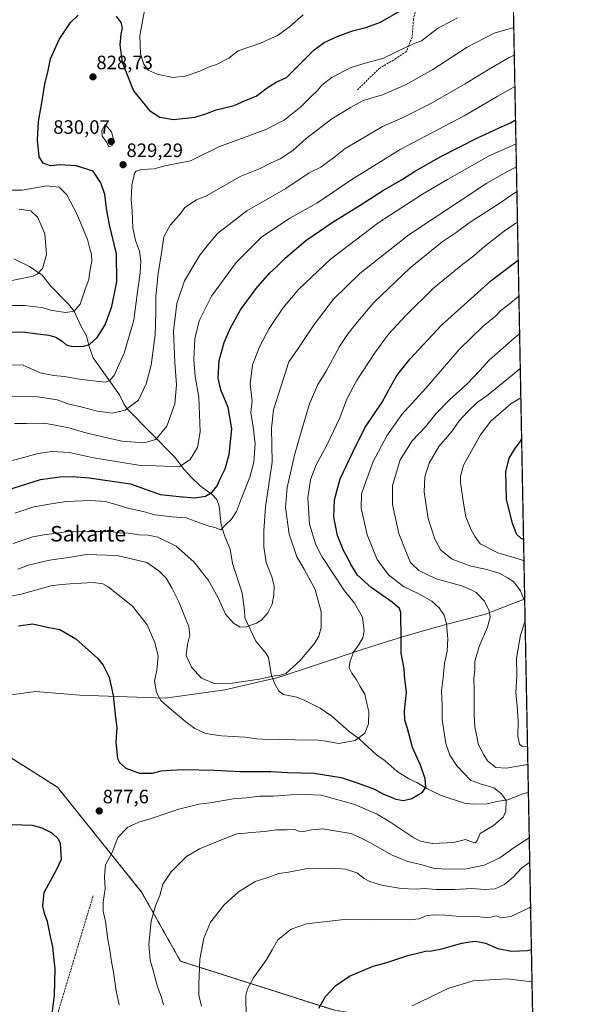
# Model space of a CAD drawing. Units: metres. Extents: x 627443 to 630886, y 4755063 to 4757440.
# Drawn here: x 630594 to 630886, y 4756582 to 4757090 of the extents above; entities that cross this region are included whole.
import ezdxf
from ezdxf.enums import TextEntityAlignment as Align

# ---------------------------------------------------------------- set-up
doc = ezdxf.new("R2010")
doc.units = ezdxf.units.M
doc.header["$MEASUREMENT"] = 0
doc.linetypes.add('TRAZOS', pattern=[0.75, 0.5, -0.25])
doc.linetypes.add('TRAZOSX2', pattern=[1.5, 1, -0.5])
for name, color, linetype, lineweight in [('Arbolado forestal', 92, 'TRAZOS', 0), ('Arbolado forestal CxS', 92, 'Continuous', 0), ('Carátula', 7, 'Continuous', 5), ('Comarca CxS', 133, 'Continuous', 0), ('Comunidad Autónoma CxS', 142, 'Continuous', 0), ('Corriente natural lineal', 142, 'Continuous', 13), ('Curva de nivel maestra', 36, 'Continuous', 30), ('Curva de nivel normal', 36, 'Continuous', 0), ('Entidad de ámbito territorial', 19, 'Continuous', 0), ('Entidad de ámbito territorial CxS', 92, 'Continuous', 0), ('Municipio CxS', 142, 'Continuous', 0), ('Provincia CxS', 1, 'Continuous', 0), ('Punto de cota en terreno', 7, 'Continuous', 0), ('Rótulo de punto de cota en terreno', 19, 'Continuous', 0), ('Senda', 19, 'TRAZOSX2', 0), ('Texto cartográfico', 19, 'Continuous', 0)]:
    doc.layers.add(name, color=color, linetype=linetype, lineweight=lineweight)
doc.styles.add('Arial', font='txt', dxfattribs={"height": 0.2})

# ---------------------------------------------------------------- blocks, each defined once
blk = doc.blocks.new('*U167')
at = {"layer": 'Curva de nivel normal', "color": 36, "linetype": 'Continuous', "lineweight": 0}
for points in [[(630854.29, 4756789.68, 890), (630852.12, 4756795.22, 890), (630848.63, 4756799.85, 890), (630845.47, 4756801.87, 890), (630841.11, 4756804.3, 890), (630834.06, 4756806.3, 890), (630826.5, 4756807.88, 890), (630816.87, 4756811.56, 890), (630810.98, 4756816.07, 890), (630807.84, 4756821.82, 890), (630806.06, 4756827.62, 890), (630804.55, 4756832.44, 890), (630803.42, 4756839.24, 890), (630802.34, 4756846.18, 890), (630802.76, 4756854.02, 890), (630804.94, 4756860.96, 890), (630809.96, 4756869.54, 890), (630816.61, 4756877.3, 890), (630820.4, 4756882.9, 890), (630825.25, 4756887.97, 890), (630829.72, 4756892.37, 890), (630834.81, 4756895.77, 890), (630847.76, 4756906.44, 890), (630852, 4756909.78, 890)], [(630855.73, 4756714.59, 890), (630852.94, 4756714.81, 890), (630851.55, 4756716.09, 890), (630850.76, 4756720.1, 890), (630850.83, 4756727.87, 890), (630850.32, 4756735.84, 890), (630849.67, 4756742.54, 890), (630850.23, 4756751.38, 890), (630850.07, 4756760.42, 890), (630852.07, 4756772.19, 890), (630854.49, 4756779.65, 890)], [(630687.6, 4756580.81, 890), (630686.27, 4756586.53, 890), (630686.26, 4756592.37, 890), (630686.75, 4756605, 890), (630688.7, 4756615.98, 890), (630692.23, 4756624.24, 890), (630699.2, 4756633.1, 890), (630706.73, 4756639.8, 890), (630715.22, 4756645.1, 890), (630721.81, 4756647.26, 890), (630727.48, 4756649.27, 890), (630732.52, 4756650.01, 890), (630741.39, 4756651.65, 890), (630754.48, 4756652.11, 890), (630761.88, 4756651.5, 890), (630767.64, 4756649.69, 890), (630771.52, 4756646.79, 890), (630774.41, 4756645.18, 890), (630780.44, 4756643.32, 890), (630790.54, 4756641.5, 890), (630798.32, 4756641.28, 890), (630802.59, 4756641.55, 890), (630808.4, 4756641.03, 890), (630813.11, 4756641.07, 890), (630818.1, 4756641.06, 890), (630827.04, 4756641.52, 890), (630833.71, 4756641.1, 890), (630839.02, 4756641.43, 890), (630843.87, 4756643.67, 890), (630848.5, 4756647.64, 890), (630852.65, 4756651.97, 890), (630856.86, 4756655.08, 890)]]:
    blk.add_polyline3d(points, dxfattribs=at)
blk = doc.blocks.new('*U171')
at = {"layer": 'Curva de nivel normal', "color": 36, "linetype": 'Continuous', "lineweight": 0}
for points in [[(630853.89, 4756810.65, 895), (630852.59, 4756811.15, 895), (630840.48, 4756814.73, 895), (630831.38, 4756819.44, 895), (630828.8, 4756822.93, 895), (630826.59, 4756826.64, 895), (630823.93, 4756833.33, 895), (630822.76, 4756840.34, 895), (630821.17, 4756851.02, 895), (630821.2, 4756854.27, 895), (630822.69, 4756860.04, 895), (630831.44, 4756875.66, 895), (630836.72, 4756882.6, 895), (630847.14, 4756891.57, 895), (630852.29, 4756894.78, 895)], [(630710.59, 4756574.59, 895), (630710.42, 4756586.4, 895), (630711.25, 4756589.74, 895), (630714.44, 4756595.48, 895), (630720.91, 4756604.62, 895), (630724.05, 4756609.96, 895), (630726.87, 4756615.09, 895), (630733.8, 4756620.52, 895), (630741.78, 4756623.3, 895), (630761.17, 4756625.49, 895), (630775.85, 4756625.42, 895), (630784.97, 4756625.72, 895), (630794.52, 4756625.37, 895), (630799.81, 4756625.92, 895), (630803.52, 4756627.48, 895), (630806.99, 4756627.97, 895), (630813.07, 4756627.76, 895), (630818.91, 4756627.22, 895), (630829.44, 4756627.07, 895), (630834.31, 4756626.6, 895), (630836.8, 4756626.79, 895), (630839.61, 4756627.43, 895), (630842.14, 4756626.49, 895), (630847.18, 4756627.07, 895), (630856.64, 4756631.49, 895), (630857.3, 4756632.14, 895)]]:
    blk.add_polyline3d(points, dxfattribs=at)
blk = doc.blocks.new('*U176')
at = {"layer": 'Curva de nivel normal', "color": 36, "linetype": 'Continuous', "lineweight": 0}
blk.add_polyline3d([(630850.26, 4757001.14, 865), (630839.55, 4756994.04, 865), (630825.65, 4756984.96, 865), (630818.84, 4756980.04, 865), (630811.65, 4756975.22, 865), (630795.14, 4756961.82, 865), (630776.48, 4756943.92, 865), (630767.98, 4756933.88, 865), (630763.15, 4756927.97, 865), (630758.79, 4756921.13, 865), (630751.71, 4756908.14, 865), (630747.57, 4756901.52, 865), (630743.34, 4756891.69, 865), (630738.66, 4756876.06, 865), (630735.49, 4756865.1, 865), (630731.82, 4756848.44, 865), (630730.97, 4756838.1, 865), (630732.71, 4756824.32, 865), (630736.72, 4756812.62, 865), (630740.53, 4756806.32, 865), (630746.18, 4756795.77, 865), (630749.33, 4756784.38, 865), (630749.33, 4756776.19, 865), (630748.07, 4756771.71, 865), (630745.68, 4756767.77, 865), (630738.28, 4756758.95, 865), (630731.06, 4756752.48, 865), (630727.74, 4756751.5, 865), (630725.12, 4756751.22, 865), (630717.48, 4756749.57, 865), (630702.14, 4756747.4, 865), (630693.76, 4756747.46, 865), (630687.62, 4756750.14, 865), (630682.33, 4756755.78, 865), (630679.59, 4756761.78, 865), (630680.3, 4756767.48, 865), (630681.62, 4756772.18, 865), (630681.08, 4756776.71, 865), (630679.3, 4756780.93, 865), (630675.9, 4756789.4, 865), (630672.18, 4756796.66, 865), (630669.42, 4756801.59, 865), (630665.51, 4756805.5, 865), (630659.44, 4756809.84, 865), (630644.04, 4756813.36, 865), (630628.17, 4756813.87, 865), (630618.89, 4756812.36, 865), (630609.08, 4756810.96, 865), (630598.76, 4756808.49, 865), (630592.89, 4756806.28, 865)], dxfattribs=at)
blk = doc.blocks.new('*U177')
at = {"layer": 'Curva de nivel normal', "color": 36, "linetype": 'Continuous', "lineweight": 0}
blk.add_polyline3d([(630590.48, 4756819.48, 860), (630600.48, 4756823.05, 860), (630606.48, 4756823.99, 860), (630620.09, 4756825.88, 860), (630628.92, 4756825.71, 860), (630634.42, 4756825.83, 860), (630641.01, 4756825.68, 860), (630645.27, 4756825.13, 860), (630649.99, 4756824.87, 860), (630655.47, 4756824, 860), (630660.02, 4756823.94, 860), (630665.02, 4756822.8, 860), (630674.44, 4756818.14, 860), (630683.64, 4756810.14, 860), (630691.24, 4756800.5, 860), (630696.19, 4756791.59, 860), (630699.95, 4756783.16, 860), (630704, 4756778.43, 860), (630707.52, 4756776.4, 860), (630710.63, 4756776.48, 860), (630715.87, 4756778.43, 860), (630718.74, 4756780.26, 860), (630721.74, 4756783.82, 860), (630723.93, 4756788.2, 860), (630724.94, 4756793, 860), (630725.06, 4756797.65, 860), (630723.92, 4756802.44, 860), (630720.94, 4756809.77, 860), (630719.71, 4756817.79, 860), (630719.79, 4756826.14, 860), (630720.54, 4756838.5, 860), (630723.98, 4756861.6, 860), (630723.7, 4756879.02, 860), (630724.74, 4756888.49, 860), (630732.54, 4756913.24, 860), (630737.1, 4756919.65, 860), (630745.73, 4756932.63, 860), (630755.59, 4756945.65, 860), (630769.31, 4756958.91, 860), (630794.47, 4756978.9, 860), (630834.81, 4757005.46, 860), (630845.02, 4757011.4, 860), (630850.01, 4757013.84, 860)], dxfattribs=at)
blk = doc.blocks.new('*U178')
at = {"layer": 'Curva de nivel normal', "color": 36, "linetype": 'Continuous', "lineweight": 0}
blk.add_polyline3d([(630591.24, 4756835.2, 855), (630601.13, 4756838.43, 855), (630610.98, 4756840.19, 855), (630617.94, 4756841.22, 855), (630630.32, 4756841.8, 855), (630638.12, 4756841.16, 855), (630644.61, 4756839.41, 855), (630649.5, 4756837.74, 855), (630657.42, 4756836, 855), (630663.52, 4756834.37, 855), (630672.44, 4756833.33, 855), (630679.67, 4756832.8, 855), (630687.11, 4756829.98, 855), (630691.57, 4756828.53, 855), (630694.51, 4756827.84, 855), (630697.57, 4756826.63, 855), (630700.05, 4756829.38, 855), (630703.09, 4756832.1, 855), (630705.66, 4756836.1, 855), (630708.15, 4756843, 855), (630712.5, 4756853.85, 855), (630714.57, 4756861.53, 855), (630715.18, 4756871.02, 855), (630714.26, 4756879.71, 855), (630712.94, 4756887.2, 855), (630713.64, 4756893.17, 855), (630712.64, 4756901.87, 855), (630713.86, 4756911.77, 855), (630717.58, 4756921.44, 855), (630722.39, 4756930.44, 855), (630729.43, 4756940.97, 855), (630737.52, 4756950.58, 855), (630754.03, 4756966.36, 855), (630779.28, 4756985.3, 855), (630801.49, 4756999.82, 855), (630814.48, 4757007.44, 855), (630835.67, 4757019.42, 855), (630849.79, 4757025.76, 855)], dxfattribs=at)
blk = doc.blocks.new('*U182')
at = {"layer": 'Curva de nivel normal', "color": 36, "linetype": 'Continuous', "lineweight": 0}
blk.add_polyline3d([(630591.14, 4756881.54, 840), (630597.18, 4756881.56, 840), (630606.28, 4756881.68, 840), (630611.18, 4756880.85, 840), (630619.14, 4756879.21, 840), (630626.65, 4756877.02, 840), (630636.52, 4756874.68, 840), (630646.66, 4756872.29, 840), (630657.82, 4756871.54, 840), (630664.06, 4756873.27, 840), (630669.61, 4756880.08, 840), (630673.87, 4756891.68, 840), (630674.73, 4756901.38, 840), (630673.76, 4756912.97, 840), (630673.18, 4756929.1, 840), (630674.86, 4756943.44, 840), (630678.78, 4756955.1, 840), (630683.57, 4756963.14, 840), (630686.71, 4756968.42, 840), (630691.09, 4756974.09, 840), (630695.77, 4756979.54, 840), (630710.96, 4756991.15, 840), (630731.1, 4757002.7, 840), (630743.05, 4757010.76, 840), (630749.1, 4757013.77, 840), (630751.84, 4757015.76, 840), (630755.59, 4757018.48, 840), (630761.68, 4757023.39, 840), (630769.13, 4757027.66, 840), (630780.92, 4757034.71, 840), (630791.54, 4757039.36, 840), (630805.9, 4757046.58, 840), (630823.63, 4757056.69, 840), (630834.74, 4757063.7, 840), (630846.18, 4757070.4, 840), (630848.91267, 4757071.51239, 840)], dxfattribs=at)
blk = doc.blocks.new('*U186')
at = {"layer": 'Curva de nivel normal', "color": 36, "linetype": 'Continuous', "lineweight": 0}
blk.add_polyline3d([(630849.22, 4757055.33, 845), (630840.48, 4757050.44, 845), (630822.99, 4757040.31, 845), (630790.1, 4757022.89, 845), (630765.65, 4757007.77, 845), (630747.11, 4756995.17, 845), (630733.18, 4756987.41, 845), (630718.58, 4756977.64, 845), (630705.42, 4756964.6, 845), (630692.78, 4756947.14, 845), (630686.35, 4756934.44, 845), (630684.19, 4756925.1, 845), (630683.54, 4756914.44, 845), (630684.3, 4756905.77, 845), (630686.12, 4756895.1, 845), (630686.91, 4756877.1, 845), (630685.54, 4756869.17, 845), (630681.65, 4756862.82, 845), (630676.34, 4756859.32, 845), (630668.27, 4756859.39, 845), (630655.1, 4756860.02, 845), (630644.66, 4756861.62, 845), (630631.82, 4756863.78, 845), (630619.49, 4756866.45, 845), (630610.31, 4756867.11, 845), (630603.38, 4756865.98, 845), (630590.14, 4756862.47, 845)], dxfattribs=at)
blk = doc.blocks.new('*U189')
at = {"layer": 'Curva de nivel normal', "color": 36, "linetype": 'Continuous', "lineweight": 0}
blk.add_polyline3d([(630796.23, 4756580.98, 905), (630815.14, 4756590.16, 905), (630827.77, 4756593.96, 905), (630844.87, 4756594.9, 905), (630858.04, 4756593.36, 905)], dxfattribs=at)
blk = doc.blocks.new('*U191')
at = {"layer": 'Curva de nivel normal', "color": 36, "linetype": 'Continuous', "lineweight": 0}
for points in [[(630855.9, 4756705.36, 885), (630854.6, 4756705.35, 885), (630844.65, 4756703.56, 885), (630839.43, 4756703.99, 885), (630835.13, 4756707.37, 885), (630833.25, 4756710.46, 885), (630830.38, 4756715.73, 885), (630828.63, 4756724.93, 885), (630828.22, 4756731.56, 885), (630828.26, 4756743.76, 885), (630828.05, 4756749.9, 885), (630828.49, 4756754.38, 885), (630828.62, 4756758.59, 885), (630830.83, 4756766.44, 885), (630835.04, 4756776.44, 885), (630836.4, 4756781.52, 885), (630835.97, 4756784.8, 885), (630833.57, 4756789.86, 885), (630829.3, 4756794.26, 885), (630825.96, 4756795.92, 885), (630821.19, 4756797.82, 885), (630808.62, 4756801.4, 885), (630799.61, 4756805.69, 885), (630795.37, 4756809.78, 885), (630793.28, 4756814.73, 885), (630789.39, 4756824.76, 885), (630786, 4756839.68, 885), (630786.05, 4756849.44, 885), (630790.06, 4756862.65, 885), (630796.15, 4756872.62, 885), (630803.16, 4756879.75, 885), (630808.4, 4756886.5, 885), (630815.65, 4756893.87, 885), (630824.49, 4756901.77, 885), (630831.18, 4756908.9, 885), (630835.86, 4756914.16, 885), (630848.81, 4756925.51, 885), (630851.66, 4756927.8, 885)], [(630667.89, 4756581.49, 885), (630666.8, 4756585.77, 885), (630664.89, 4756590.89, 885), (630662.66, 4756599.24, 885), (630661.05, 4756604.56, 885), (630660.37, 4756612.77, 885), (630661.56, 4756624.63, 885), (630663.82, 4756632.56, 885), (630666.02, 4756637.97, 885), (630667.61, 4756643.77, 885), (630672, 4756650.15, 885), (630679.81, 4756658.13, 885), (630686.54, 4756662.04, 885), (630699.64, 4756667.4, 885), (630705.81, 4756669.75, 885), (630708.29, 4756669.85, 885), (630713.19, 4756670.45, 885), (630720.26, 4756670.88, 885), (630726.31, 4756671.88, 885), (630731.57, 4756671.77, 885), (630735.48, 4756672.04, 885), (630737.81, 4756671.13, 885), (630740.14, 4756670.98, 885), (630744.3, 4756671.86, 885), (630750.09, 4756672.41, 885), (630764.54, 4756670.01, 885), (630768.96, 4756667.96, 885), (630774.39, 4756665.28, 885), (630785.94, 4756658.81, 885), (630794.06, 4756655.45, 885), (630801.44, 4756653.78, 885), (630807, 4756652.02, 885), (630813.52, 4756651.52, 885), (630824.33, 4756651.63, 885), (630833.28, 4756653.5, 885), (630841.36, 4756657.44, 885), (630848.81, 4756662.74, 885), (630856.62, 4756667.76, 885)]]:
    blk.add_polyline3d(points, dxfattribs=at)
blk = doc.blocks.new('*U206')
at = {"layer": 'Curva de nivel normal', "color": 36, "linetype": 'Continuous', "lineweight": 0}
blk.add_polyline3d([(630850.56, 4756985.33, 870), (630844.61, 4756981.44, 870), (630833.48, 4756972.75, 870), (630828.01, 4756968.01, 870), (630822.3, 4756963.75, 870), (630807.43, 4756951.44, 870), (630792.7, 4756937.06, 870), (630784.06, 4756927.55, 870), (630776.89, 4756917.94, 870), (630767.47, 4756903.41, 870), (630762.31, 4756893.77, 870), (630758.89, 4756884.37, 870), (630752.16, 4756870.37, 870), (630746.48, 4756859.73, 870), (630743.86, 4756852.44, 870), (630742.48, 4756843.17, 870), (630743.34, 4756829.49, 870), (630746.6, 4756818.8, 870), (630749.56, 4756812.77, 870), (630761.38, 4756795.1, 870), (630766.53, 4756788.7, 870), (630770.53, 4756781.49, 870), (630771.44, 4756774.55, 870), (630770.75, 4756770.84, 870), (630768.95, 4756767.62, 870), (630766, 4756763.41, 870), (630763.99, 4756758.29, 870), (630763.79, 4756755.42, 870), (630765.08, 4756752.63, 870), (630767.5, 4756749.3, 870), (630769.34, 4756745.76, 870), (630771.75, 4756741.84, 870), (630772.79, 4756737.04, 870), (630773.81, 4756732.9, 870), (630773.76, 4756726.44, 870), (630771.74, 4756721.7, 870), (630766.86, 4756717.83, 870), (630758.43, 4756716.44, 870), (630751.72, 4756717.56, 870), (630746.5, 4756718.18, 870), (630739.91, 4756718.1, 870), (630727.81, 4756718.57, 870), (630721.48, 4756718.44, 870), (630716.14, 4756718.82, 870), (630709.9, 4756719.69, 870), (630697.84, 4756720.39, 870), (630689.68, 4756721.54, 870), (630684.06, 4756724.03, 870), (630679.54, 4756727.5, 870), (630670.87, 4756734.73, 870), (630666.52, 4756738.59, 870), (630664.33, 4756742.62, 870), (630663.39, 4756748.53, 870), (630664.56, 4756754.28, 870), (630665.19, 4756761.47, 870), (630663.56, 4756768.56, 870), (630659.46, 4756777.6, 870), (630652.03, 4756787.2, 870), (630639.4, 4756797.16, 870), (630636.64, 4756798.75, 870), (630631.71, 4756799.46, 870), (630619.68, 4756798.83, 870), (630610.62, 4756797.86, 870), (630594.52, 4756793.4, 870), (630580.5, 4756790.7, 870)], dxfattribs=at)
blk = doc.blocks.new('*U208')
at = {"layer": 'Curva de nivel normal', "color": 36, "linetype": 'Continuous', "lineweight": 0}
blk.add_polyline3d([(630645.1, 4756581.54, 880), (630643.46, 4756588.77, 880), (630642.18, 4756598.31, 880), (630641.1, 4756603.67, 880), (630640.24, 4756609.64, 880), (630639.17, 4756615.19, 880), (630638.02, 4756624.44, 880), (630636.83, 4756629.77, 880), (630636.8, 4756634.44, 880), (630637.87, 4756641.44, 880), (630637.48, 4756647.77, 880), (630638.05, 4756653.77, 880), (630641.53, 4756660.2, 880), (630644.47, 4756667.82, 880), (630649.62, 4756673.24, 880), (630655.18, 4756675.69, 880), (630661.08, 4756677.42, 880), (630675.94, 4756682.56, 880), (630686.11, 4756684.98, 880), (630692.06, 4756685.76, 880), (630703.86, 4756687.8, 880), (630710.67, 4756688.34, 880), (630717.52, 4756689.12, 880), (630724.56, 4756689.18, 880), (630733.79, 4756689.95, 880), (630741.22, 4756690.11, 880), (630749.21, 4756689.62, 880), (630766.72, 4756684.87, 880), (630773.76, 4756681.82, 880), (630778.12, 4756679.95, 880), (630785.23, 4756675.64, 880), (630797.14, 4756667.69, 880), (630800.5, 4756666.04, 880), (630806.74, 4756664.7, 880), (630817.53, 4756665.27, 880), (630823.76, 4756666.84, 880), (630827.94, 4756665.21, 880), (630828.84, 4756665.11, 880), (630829.79, 4756666.24, 880), (630831.36, 4756669.9, 880), (630838.12, 4756674.01, 880), (630843.08, 4756678.36, 880), (630844.52, 4756681.43, 880), (630844.68, 4756686.94, 880), (630842.23, 4756690.32, 880), (630838.34, 4756693.54, 880), (630831.23, 4756695.62, 880), (630826.38, 4756697.51, 880), (630819.19, 4756704.88, 880), (630815.65, 4756710.34, 880), (630813.56, 4756716.3, 880), (630812.89, 4756720.89, 880), (630811.67, 4756728.71, 880), (630811.64, 4756736, 880), (630811.43, 4756743.53, 880), (630812.2, 4756750.48, 880), (630812.89, 4756757.64, 880), (630814.22, 4756764.04, 880), (630814.62, 4756770.42, 880), (630813.93, 4756778.26, 880), (630812.66, 4756782.62, 880), (630810.08, 4756786.44, 880), (630806.32, 4756789.88, 880), (630799.6, 4756793.57, 880), (630791.75, 4756797.38, 880), (630783.99, 4756803.45, 880), (630778.11, 4756811.27, 880), (630772.97, 4756824.08, 880), (630769.94, 4756837.77, 880), (630770.02, 4756845.27, 880), (630772.23, 4756851.01, 880), (630776.16, 4756861.83, 880), (630783.1, 4756875.04, 880), (630790.86, 4756886.1, 880), (630803.2, 4756899.77, 880), (630820.46, 4756919.61, 880), (630832.8, 4756931.72, 880), (630839.14, 4756936.94, 880), (630842.01, 4756939.72, 880), (630846.26, 4756943.04, 880), (630851.29, 4756947.23, 880)], dxfattribs=at)
blk = doc.blocks.new('*U209')
at = {"layer": 'Curva de nivel normal', "color": 36, "linetype": 'Continuous', "lineweight": 0}
blk.add_polyline3d([(630848.63867, 4757085.86306, 835), (630848.6, 4757085.84, 835), (630838.58, 4757082.94, 835), (630824.66, 4757075.62, 835), (630806.93, 4757064.22, 835), (630792.76, 4757056.16, 835), (630780.86, 4757051.11, 835), (630770.96, 4757048.12, 835), (630764.48, 4757044.6, 835), (630754.81, 4757038.69, 835), (630741.62, 4757028.62, 835), (630734.72, 4757022.34, 835), (630728.12, 4757018.1, 835), (630723.09, 4757015.73, 835), (630717.8, 4757013.08, 835), (630707.52, 4757008.97, 835), (630700.64, 4757004.92, 835), (630690.43, 4756999.11, 835), (630684.94, 4756996.89, 835), (630679.01, 4756992.87, 835), (630676.13, 4756989.21, 835), (630671.39, 4756983.77, 835), (630668.05, 4756977.77, 835), (630667.04, 4756970.65, 835), (630665.23, 4756958.94, 835), (630663.99, 4756947.04, 835), (630664.06, 4756938.69, 835), (630663.74, 4756927.17, 835), (630661.63, 4756911.57, 835), (630659.07, 4756902.02, 835), (630655.03, 4756893.58, 835), (630648.14, 4756888.28, 835), (630641.48, 4756886.86, 835), (630633.86, 4756887.86, 835), (630626.02, 4756889.92, 835), (630618.54, 4756891.7, 835), (630613.19, 4756893.72, 835), (630603.22, 4756895.27, 835), (630584.33, 4756895.56, 835)], dxfattribs=at)
blk = doc.blocks.new('*U210')
at = {"layer": 'Curva de nivel normal', "color": 36, "linetype": 'Continuous', "lineweight": 0}
blk.add_polyline3d([(630589.71, 4756911.78, 830), (630595.65, 4756911.56, 830), (630599.28, 4756909.78, 830), (630604.38, 4756907.68, 830), (630611.32, 4756906.24, 830), (630616.78, 4756905.74, 830), (630625.71, 4756904.26, 830), (630637.84, 4756902.84, 830), (630640.34, 4756903.7, 830), (630642.74, 4756906.63, 830), (630644.27, 4756910.27, 830), (630647.71, 4756917.7, 830), (630652.68, 4756934.76, 830), (630654.54, 4756949.48, 830), (630655.85, 4756959.2, 830), (630656.22, 4756965.5, 830), (630655.5, 4756970.34, 830), (630653.54, 4756975.83, 830), (630652.07, 4756982.46, 830), (630651.79, 4756991.22, 830), (630651.3, 4756997.13, 830), (630651.5, 4757000.1, 830), (630651.6, 4757004.44, 830), (630653.02, 4757010.6, 830), (630653.88, 4757011.74, 830), (630656.63, 4757012.56, 830), (630663.14, 4757012.96, 830), (630668.64, 4757014.39, 830), (630681.81, 4757017.08, 830), (630696.81, 4757024.41, 830), (630708.68, 4757028.67, 830), (630720.82, 4757033.24, 830), (630730.14, 4757038.07, 830), (630738.81, 4757044.8, 830), (630743.81, 4757049.89, 830), (630747.35, 4757053.33, 830), (630749.62, 4757056.07, 830), (630755.01, 4757060.18, 830), (630764.77, 4757065.24, 830), (630771.99, 4757067.47, 830), (630781.1, 4757069.87, 830), (630793.48, 4757075.79, 830), (630797.81, 4757077.65, 830), (630801.09, 4757079, 830), (630809.26, 4757085.27, 830), (630819.53, 4757090.87, 830)], dxfattribs=at)
blk = doc.blocks.new('*U211')
at = {"layer": 'Curva de nivel maestra', "color": 36, "linetype": 'Continuous', "lineweight": 30}
for points in [[(630584.14, 4756928.65, 825), (630595.1, 4756928.8, 825), (630603.18, 4756927.7, 825), (630608.77, 4756927.06, 825), (630612.4, 4756926.03, 825), (630615.68, 4756923.99, 825), (630617.77, 4756922.1, 825), (630620.41, 4756921.38, 825), (630626.2, 4756921.24, 825), (630629.71, 4756922.26, 825), (630633.75, 4756925.86, 825), (630637.83, 4756932.31, 825), (630641.31, 4756941.92, 825), (630643.88, 4756954.51, 825), (630643.67, 4756969.02, 825), (630640.12, 4756983.98, 825), (630638.48, 4756992.5, 825), (630637.73, 4756999.66, 825), (630635.56, 4757005.7, 825), (630631.69, 4757011.65, 825), (630622.96, 4757014.5, 825), (630614.66, 4757014.98, 825), (630609.76, 4757014.52, 825), (630605.94, 4757015.81, 825), (630603.88, 4757019.1, 825), (630602.96, 4757027.77, 825), (630603.45, 4757037.3, 825), (630604.97, 4757045.88, 825), (630606.75, 4757056.63, 825), (630608.46, 4757063.59, 825), (630609.6, 4757069.73, 825), (630614.08, 4757079.59, 825), (630619.93, 4757088.44, 825), (630623.92, 4757092.1, 825)], [(630643.47, 4757091.68, 825), (630645.88, 4757088.33, 825), (630646.58, 4757085.68, 825), (630645.89, 4757082.38, 825), (630645.37, 4757076.84, 825), (630646.56, 4757067.85, 825), (630652.48, 4757053.1, 825), (630660.69, 4757042.93, 825), (630666.11, 4757039.53, 825), (630673.14, 4757038.34, 825), (630684.14, 4757039.56, 825), (630689.81, 4757041.2, 825), (630695.14, 4757043.37, 825), (630704.48, 4757045.64, 825), (630710.14, 4757048.15, 825), (630715.81, 4757050.41, 825), (630721.48, 4757054.64, 825), (630726.14, 4757057.57, 825), (630731.48, 4757060.09, 825), (630745.73, 4757074.25, 825), (630750.83, 4757078.03, 825), (630757.57, 4757081.24, 825), (630765.4, 4757084.04, 825), (630772.24, 4757085.73, 825), (630779.86, 4757088.49, 825), (630789.98, 4757094.36, 825)]]:
    blk.add_polyline3d(points, dxfattribs=at)
blk = doc.blocks.new('*U214')
at = {"layer": 'Curva de nivel maestra', "color": 36, "linetype": 'Continuous', "lineweight": 30}
for points in [[(630853.68, 4756821.69, 900), (630852.23, 4756822.37, 900), (630850.24, 4756824.29, 900), (630847.94, 4756829.81, 900), (630844.88, 4756842.51, 900), (630844.61, 4756856.52, 900), (630846.24, 4756863.64, 900), (630849.5, 4756868.95, 900), (630851.86, 4756872.08, 900), (630852.69, 4756873.63, 900)], [(630748.08, 4756579.77, 900), (630751.6, 4756585.77, 900), (630756.86, 4756591.57, 900), (630763.93, 4756596.24, 900), (630776.06, 4756601.44, 900), (630783.12, 4756603.38, 900), (630793.94, 4756607, 900), (630798.99, 4756608.1, 900), (630803.18, 4756609.25, 900), (630806.13, 4756609.37, 900), (630811.52, 4756610.43, 900), (630821.82, 4756613.32, 900), (630825.95, 4756614.02, 900), (630829.07, 4756614.38, 900), (630834.12, 4756613.42, 900), (630840.34, 4756610.63, 900), (630847.43, 4756609.29, 900), (630855.7, 4756609.54, 900), (630857.72, 4756610.06, 900)]]:
    blk.add_polyline3d(points, dxfattribs=at)
blk = doc.blocks.new('*U216')
at = {"layer": 'Curva de nivel maestra', "color": 36, "linetype": 'Continuous', "lineweight": 30}
for points in [[(630610.39, 4756575.44, 875), (630611.82, 4756586.51, 875), (630612.06, 4756600.07, 875), (630611.32, 4756606.18, 875), (630610.94, 4756611.44, 875), (630609.71, 4756616.81, 875), (630608.12, 4756624.6, 875), (630606.76, 4756628.14, 875), (630605.77, 4756632.46, 875), (630606.49, 4756639.54, 875), (630609.89, 4756645.8, 875), (630612.89, 4756651.44, 875), (630615.35, 4756656.76, 875), (630614.9, 4756664.84, 875), (630613.76, 4756667.04, 875), (630610.46, 4756670.08, 875), (630605.3, 4756672.6, 875), (630600.34, 4756674.01, 875), (630589.94, 4756674.4, 875)], [(630593.23, 4756777.06, 875), (630600.48, 4756778.08, 875), (630608.77, 4756776.22, 875), (630614.56, 4756775.18, 875), (630622.74, 4756770.38, 875), (630634.17, 4756760.19, 875), (630636.82, 4756756.79, 875), (630639.95, 4756750.6, 875), (630642.01, 4756741.07, 875), (630643.2, 4756729.82, 875), (630643.85, 4756724.67, 875), (630643.44, 4756717.03, 875), (630644.3, 4756708.61, 875), (630645.27, 4756706.57, 875), (630648.46, 4756703.63, 875), (630655.66, 4756700.99, 875), (630662.34, 4756701.07, 875), (630666.83, 4756702.23, 875), (630671.6, 4756702.56, 875), (630678.48, 4756702.95, 875), (630694.14, 4756702.56, 875), (630707.52, 4756701.95, 875), (630723.37, 4756701.87, 875), (630731.86, 4756701.32, 875), (630745.64, 4756701.14, 875), (630759.55, 4756698.85, 875), (630768.39, 4756695.85, 875), (630776.81, 4756692.8, 875), (630781.41, 4756690.17, 875), (630784.13, 4756689.2, 875), (630787.81, 4756687.66, 875), (630791.74, 4756686.93, 875), (630796.04, 4756688, 875), (630801.62, 4756691.29, 875), (630803.21, 4756693.78, 875), (630802.86, 4756698.2, 875), (630800.46, 4756705.14, 875), (630796.47, 4756714.25, 875), (630793.83, 4756724.08, 875), (630792.46, 4756728.42, 875), (630792.31, 4756733.27, 875), (630793.22, 4756742.79, 875), (630792.49, 4756749.56, 875), (630792.06, 4756754.93, 875), (630790.57, 4756762.89, 875), (630790.57, 4756774.1, 875), (630790.34, 4756779.88, 875), (630790.33, 4756783.9, 875), (630789.72, 4756786.01, 875), (630785.92, 4756789.22, 875), (630775.02, 4756796.84, 875), (630768.11, 4756803.22, 875), (630764.45, 4756809.01, 875), (630763.11, 4756811.98, 875), (630760.85, 4756815.88, 875), (630757.73, 4756823.69, 875), (630755.81, 4756833.1, 875), (630756.17, 4756842.11, 875), (630759.12, 4756852.9, 875), (630765.37, 4756866.3, 875), (630771.82, 4756879.2, 875), (630780.81, 4756892.5, 875), (630785.2, 4756900.74, 875), (630788.39, 4756906.2, 875), (630795.14, 4756914.93, 875), (630811.12, 4756932.12, 875), (630836.73, 4756955.12, 875), (630849.06, 4756964.44, 875), (630850.93, 4756965.83, 875)]]:
    blk.add_polyline3d(points, dxfattribs=at)
blk = doc.blocks.new('*U217')
at = {"layer": 'Curva de nivel maestra', "color": 36, "linetype": 'Continuous', "lineweight": 30}
blk.add_polyline3d([(630580.88, 4756845.27, 850), (630604.57, 4756852.53, 850), (630614.43, 4756853.88, 850), (630620.92, 4756854.19, 850), (630629.62, 4756853.42, 850), (630651.01, 4756850.42, 850), (630666.16, 4756844.89, 850), (630675.99, 4756843.75, 850), (630684.18, 4756843.21, 850), (630689.55, 4756844.02, 850), (630693.05, 4756846.02, 850), (630695.63, 4756849.34, 850), (630697.52, 4756853.66, 850), (630699.79, 4756858.1, 850), (630701.87, 4756865.44, 850), (630703.18, 4756878.77, 850), (630701.36, 4756889.78, 850), (630697.61, 4756898.77, 850), (630696.08, 4756904.84, 850), (630696.66, 4756914.04, 850), (630699.19, 4756923.19, 850), (630702.34, 4756930.5, 850), (630707.73, 4756940.12, 850), (630715.68, 4756951.22, 850), (630722.82, 4756959.22, 850), (630726.2, 4756962.28, 850), (630730.95, 4756967.04, 850), (630741.31, 4756975.84, 850), (630755.54, 4756985.48, 850), (630769.46, 4756994.07, 850), (630781.44, 4757001.94, 850), (630790.66, 4757007.23, 850), (630797.44, 4757011.51, 850), (630811.08, 4757019.24, 850), (630829.56, 4757028.71, 850), (630840.69, 4757033.84, 850), (630846.92, 4757036.57, 850), (630849.55, 4757038.12, 850)], dxfattribs=at)
blk = doc.blocks.new('5PATER')
at = {"layer": 'Carátula', "linetype": 'Continuous', "lineweight": 5}
h = blk.add_hatch(color=250, dxfattribs=at)
edge = h.paths.add_edge_path()
edge.add_ellipse((0, 0.01), major_axis=(-1.33, -1.34), ratio=0.999422, start_angle=0, end_angle=360)
blk = doc.blocks.new('*U224')
at = {"layer": 'Senda', "color": 19, "linetype": 'TRAZOSX2', "lineweight": 0}
for points in [[(630799.85, 4757374.67, 854.01), (630797.65, 4757376.03, 853.47), (630795.77, 4757376.62, 852.97), (630793.81, 4757376.67, 852.56), (630792.19, 4757376.39, 852.2), (630790.74, 4757375.46, 851.89), (630789.46, 4757373.58, 851.57), (630788.69, 4757371.55, 851.49), (630787.78, 4757367.93, 851.39), (630786.84, 4757364.32, 851.15), (630785.56, 4757359.95, 850.75), (630784.02, 4757355.68, 850.44), (630780.95, 4757348.92, 849.63), (630777.81, 4757342.18, 848.87), (630774.87, 4757335.91, 848.25), (630771.92, 4757329.63, 847.67), (630769.22, 4757322.79, 846.63), (630767.12, 4757315.68, 846.15), (630765.85, 4757309.31, 845.56), (630765.27, 4757302.88, 845.1), (630765.12, 4757296.03, 844.29), (630765.46, 4757289.18, 843.41), (630765.93, 4757284.82, 843.06), (630766.24, 4757281.91, 842.77), (630767.12, 4757274.66, 841.97), (630768.24, 4757266.23, 840.83), (630769.43, 4757257.82, 839.02), (630771, 4757248.56, 837.43), (630772.82, 4757239.33, 836.32), (630774.58, 4757232.33, 835.32), (630776.85, 4757225.44, 834.54), (630777.79, 4757223.47, 834.4), (630779.15, 4757221.66, 834.23), (630780.86, 4757220.24, 833.99), (630782.87, 4757219.36, 833.73), (630785.36, 4757218.84, 833.5), (630787.86, 4757218.85, 833.31), (630792.63, 4757219.5, 832.88), (630797.27, 4757220.7, 832.24), (630804.12, 4757223.23, 830.92), (630810.96, 4757225.82, 830.78), (630818.9, 4757228.9, 829.34), (630837.14, 4757235.54, 828.3), (630845.84, 4757232.27, 826.58)], [(630847.05, 4757169.16, 823.91), (630844.39, 4757163, 823.87), (630838.98, 4757147.75, 824.45), (630835.29, 4757138.9, 824.43), (630831.11, 4757132.5, 824.13), (630827.17, 4757125.37, 824.22), (630823.73, 4757118.24, 823.67), (630820.29, 4757113.32, 823.72), (630815.12, 4757112.34, 823.1), (630805.04, 4757107.42, 823.98), (630799.38, 4757101.02, 824.93), (630796.92, 4757090.2, 827.01), (630796.18, 4757080.86, 829), (630793.23, 4757073.48, 830.27), (630787.82, 4757069.79, 830.51), (630779.46, 4757064.87, 831.04), (630767.9, 4757053.56, 833.14)]]:
    blk.add_polyline3d(points, dxfattribs=at)

msp = doc.modelspace()

# ---------------------------------------------------------------- linework, layer by layer
at = {"layer": 'Arbolado forestal', "color": 92, "linetype": 'TRAZOS', "lineweight": 0}
for points in [[(630846.38, 4757204.23, 822.82), (630847.05, 4757169.16, 823.91), (630856.18, 4756691.1, 881.58), (630858.73, 4756557.48, 914.73)], [(630838.07, 4756563.98, 911.5), (630755.62, 4756578.88, 901.03), (630676.7, 4756604.04, 888.28), (630656.67, 4756639.71, 883.28), (630613.23, 4756693.79, 878.33), (630569.88, 4756721.19, 880.32), (630529.36, 4756737.87, 881.2), (630503.75, 4756744.16, 880.51)]]:
    msp.add_polyline3d(points, dxfattribs=at)
at = {"layer": 'Arbolado forestal CxS', "color": 92, "linetype": 'Continuous', "lineweight": 0}
for points in [[(630585.25, 4757210.31, 795.63), (630618.54, 4757214.11, 798.87), (630618.54, 4757214.11, 798.87), (630644.26, 4757197.11, 801.11), (630689.84, 4757171.59, 805.33), (630706.97, 4757151.71, 807.21), (630732.95, 4757137.3, 809.81), (630765.93, 4757141.5, 811.66), (630795.41, 4757149.44, 814.69), (630820.44, 4757158.76, 818.53), (630836.24, 4757194.81, 821.13), (630846.38, 4757204.23, 822.82), (630858.73, 4756557.48, 914.73)], [(630755.62, 4756578.88, 901.03), (630676.71, 4756604.04, 888.28), (630656.67, 4756639.7, 883.28), (630613.23, 4756693.79, 878.33), (630569.88, 4756721.19, 880.32), (630529.36, 4756737.87, 881.2), (630503.75, 4756744.16, 880.51), (630452.77, 4756771.35, 874.04), (630407.9, 4756807.61, 874.26), (630382.21, 4756840.57, 873.55), (630321.64, 4756845.91, 869.8), (630310.29, 4756865.93, 865.69), (630288.56, 4756893.29, 859.07), (630256.49, 4756903.21, 854.76), (630235.06, 4756907.36, 850.78), (630221.96, 4756909.89, 847.8), (630188.27, 4756908.97, 841.57), (630145.02, 4756909.06, 832.24), (630119.37, 4756916.62, 825.33), (630094.07, 4756934.99, 815.66), (630050.33, 4756976.99, 796.01), (630000.16, 4757044.86, 772.39)], [(630004.15, 4756825.18, 777.15), (630024.53, 4756800.32, 784), (630073.28, 4756761.63, 794.29), (630115.14, 4756742.45, 800.63), (630154.8, 4756734, 810.26), (630168.46, 4756746.44, 813.96), (630190.01, 4756749.57, 819.16), (630236.57, 4756720.99, 833.97), (630280.58, 4756716.47, 851.12), (630313.09, 4756714.18, 859.52), (630342.04, 4756725.77, 870.83), (630363.29, 4756739.69, 878.71), (630382.1, 4756749.73, 880.38), (630408.09, 4756752.98, 880.12), (630458.07, 4756739.74, 882.2), (630503.75, 4756744.16, 880.51), (630529.36, 4756737.87, 881.2), (630569.88, 4756721.19, 880.32), (630613.23, 4756693.79, 878.33), (630656.67, 4756639.7, 883.28), (630676.71, 4756604.04, 888.28), (630755.62, 4756578.88, 901.03)]]:
    msp.add_polyline3d(points, dxfattribs=at)
at = {"layer": 'Comarca CxS', "color": 133, "linetype": 'Continuous', "lineweight": 0}
msp.add_polyline3d([(627443.23, 4757376.45, 786.22), (630841.87, 4757440.37, 870.41), (630873.29, 4755794.5, 955.2)], dxfattribs=at)
msp.add_polyline3d([(627443.23, 4757376.45, 786.22), (630841.87, 4757440.37, 870.41), (630873.29, 4755794.5, 955.2)], dxfattribs=at)
at = {"layer": 'Comunidad Autónoma CxS', "color": 142, "linetype": 'Continuous', "lineweight": 0}
msp.add_polyline3d([(628085.61, 4755074.3, 784.06), (627486.24, 4755063.02, 709.75), (627481.97, 4755292.78, 726.88), (627454.56, 4756766.91, 732.07), (627443.23, 4757376.45, 786.22), (630841.87, 4757440.37, 870.41), (630854.27, 4756790.87, 889.98), (630873.29, 4755794.5, 955.2), (630886.04, 4755126.98, 940.01), (630470.98, 4755119.17, 930.19), (628085.61, 4755074.3, 784.06)], close=True, dxfattribs=at)
msp.add_polyline3d([(628085.61, 4755074.3, 784.06), (627486.24, 4755063.02, 709.75), (627481.97, 4755292.78, 726.88), (627454.56, 4756766.91, 732.07), (627443.23, 4757376.45, 786.22), (630841.87, 4757440.37, 870.41), (630854.27, 4756790.87, 889.98), (630873.29, 4755794.5, 955.2), (630886.04, 4755126.98, 940.01), (630470.98, 4755119.17, 930.19), (628085.61, 4755074.3, 784.06)], close=True, dxfattribs=at)
at = {"layer": 'Corriente natural lineal', "color": 142, "linetype": 'Continuous', "lineweight": 13}
msp.add_polyline3d([(630856.18, 4756691.1, 881.58), (630853.85, 4756690.55, 881.25), (630845.52, 4756687.34, 880.01), (630839.87, 4756686.47, 879.38), (630834.89, 4756685.19, 878.76), (630827.69, 4756684.98, 877.88), (630823.25, 4756685.54, 877.32), (630811.22, 4756689.53, 875.87), (630803.74, 4756693.19, 875.02), (630798.7, 4756696.28, 874.3), (630794.5, 4756698.07, 873.72), (630788.46, 4756701.98, 872.82), (630782.23, 4756707.41, 871.87), (630777.76, 4756710.56, 871.36), (630768.94, 4756718.85, 869.88), (630763.77, 4756722.59, 868.94), (630754.81, 4756730.53, 867.66), (630748.8, 4756734.53, 867.18), (630740.82, 4756738.61, 866.64), (630736.67, 4756740.29, 866.39), (630729.94, 4756741.57, 866.17), (630727.53, 4756743.34, 866.01), (630725.31, 4756747.07, 865.57), (630723.63, 4756751.22, 864.73), (630722.18, 4756760.66, 862.73), (630720.81, 4756762.92, 862.24), (630715.56, 4756769.24, 861), (630709.95, 4756781.18, 859.56), (630709.81, 4756785.02, 859.27), (630708.55, 4756794.12, 858.53), (630703.63, 4756809.26, 857.23), (630702.33, 4756816.72, 856.25), (630699.57, 4756823.24, 855.41), (630697.65, 4756829.27, 854.35), (630696.75, 4756838.91, 851.84), (630695.41, 4756842.22, 851.02), (630693, 4756844.88, 850.12), (630687.1, 4756849.16, 848.06), (630682.33, 4756853.65, 846.86), (630678.56, 4756857.75, 845.3), (630673.62, 4756864.31, 842.95), (630649.18, 4756889.07, 834.64), (630647.69, 4756891.29, 833.68), (630645.34, 4756896.2, 831.97), (630631.7, 4756915.29, 826.57), (630629.58, 4756921.24, 825.04), (630628.23, 4756926.68, 823.67), (630625.29, 4756931.79, 822.13), (630621.89, 4756939.48, 819.77), (630619.01, 4756943.01, 818.92), (630609.78, 4756952.41, 816.48), (630605.32, 4756957.95, 815.12), (630598.83, 4756962.56, 813.77), (630590.77, 4756966.43, 812.29)], dxfattribs=at)
at = {"layer": 'Curva de nivel normal', "color": 36, "linetype": 'Continuous', "lineweight": 0}
for points in [[(630658.5, 4757096.44, 820), (630655.76, 4757081.44, 820), (630656.03, 4757072.25, 820), (630657.8, 4757066.92, 820), (630660.08, 4757063.83, 820), (630664.75, 4757061.71, 820), (630672.73, 4757060.03, 820), (630679.1, 4757060.73, 820), (630686.71, 4757063.36, 820), (630691.43, 4757065.52, 820), (630695.3, 4757066.79, 820), (630701.67, 4757070.04, 820), (630706.45, 4757073.77, 820), (630718.04, 4757077.68, 820), (630726.78, 4757081.67, 820), (630732.98, 4757086.22, 820), (630739.96, 4757092.27, 820)], [(630639.82, 4757024.2, 830), (630641.52, 4757024.85, 830), (630642.2, 4757028.25, 830), (630641.13, 4757031.92, 830), (630637.81, 4757035.77, 830), (630636.19, 4757032.66, 830), (630636.25, 4757029.81, 830), (630638.6, 4757026.89, 830), (630639.82, 4757024.2, 830)], [(630585.44, 4756942.36, 820), (630596.23, 4756942.44, 820), (630604.97, 4756941.26, 820), (630610.6, 4756939.74, 820), (630617.64, 4756938.8, 820), (630621.82, 4756939.41, 820), (630624.99, 4756942.98, 820), (630627.63, 4756950.77, 820), (630629.49, 4756955.77, 820), (630630.02, 4756960.1, 820), (630630.98, 4756965.3, 820), (630630.84, 4756968.89, 820), (630629.97, 4756971.6, 820), (630628.82, 4756976.44, 820), (630623.29, 4756989.7, 820), (630618.09, 4756999.41, 820), (630614.14, 4757003.41, 820), (630607.81, 4757004.14, 820), (630595.13, 4757001.95, 820), (630588.2, 4757001.92, 820)], [(630593.51, 4756992, 815), (630599.5, 4756991.13, 815), (630603.12, 4756987.83, 815), (630606.76, 4756979.3, 815), (630607.68, 4756968.62, 815), (630605.55, 4756961.4, 815), (630602.84, 4756958.54, 815), (630600.81, 4756957.57, 815), (630583.81, 4756954.13, 815)]]:
    msp.add_polyline3d(points, dxfattribs=at)
at = {"layer": 'Entidad de ámbito territorial', "color": 19, "linetype": 'Continuous', "lineweight": 0}
msp.add_polyline3d([(630554.13, 4756736.63, 880.68), (630601.86, 4756743.16, 878.83), (630624.78, 4756741.37, 877.28), (630668.79, 4756739.79, 869.22), (630699.68, 4756744.07, 865.58), (630727.02, 4756750.45, 865.02), (630747.32, 4756757.05, 866.99), (630770.39, 4756764.86, 870.54), (630791.71, 4756771.61, 875.12), (630812.41, 4756777.45, 879.45), (630834, 4756783.06, 884.12), (630854.06, 4756790.78, 889.92), (630854.27, 4756790.87, 889.98)], dxfattribs=at)
msp.add_polyline3d([(630554.13, 4756736.63, 880.68), (630601.86, 4756743.16, 878.83), (630624.78, 4756741.37, 877.28), (630668.79, 4756739.79, 869.22), (630699.68, 4756744.07, 865.58), (630727.02, 4756750.45, 865.02), (630747.32, 4756757.05, 866.99), (630770.39, 4756764.86, 870.54), (630791.71, 4756771.61, 875.12), (630812.41, 4756777.45, 879.45), (630834, 4756783.06, 884.12), (630854.06, 4756790.78, 889.92), (630854.27, 4756790.87, 889.98)], dxfattribs=at)
at = {"layer": 'Entidad de ámbito territorial CxS', "color": 92, "linetype": 'Continuous', "lineweight": 0}
for points in [[(629600.62, 4757417.03, 745.78), (630841.87, 4757440.37, 870.41), (630841.87, 4757440.37, 870.41), (630854.27, 4756790.87, 889.98), (630854.06, 4756790.78, 889.92), (630834, 4756783.06, 884.12), (630812.41, 4756777.45, 879.45), (630791.71, 4756771.61, 875.12), (630770.39, 4756764.86, 870.54), (630747.32, 4756757.05, 866.99), (630727.02, 4756750.45, 865.02), (630699.68, 4756744.07, 865.58), (630668.79, 4756739.79, 869.22), (630624.78, 4756741.37, 877.28), (630601.86, 4756743.16, 878.83), (630554.13, 4756736.63, 880.68)], [(629600.62, 4757417.03, 745.78), (630841.87, 4757440.37, 870.41), (630841.87, 4757440.37, 870.41), (630854.27, 4756790.87, 889.98), (630854.06, 4756790.78, 889.92), (630834, 4756783.06, 884.12), (630812.41, 4756777.45, 879.45), (630791.71, 4756771.61, 875.12), (630770.39, 4756764.86, 870.54), (630747.32, 4756757.05, 866.99), (630727.02, 4756750.45, 865.02), (630699.68, 4756744.07, 865.58), (630668.79, 4756739.79, 869.22), (630624.78, 4756741.37, 877.28), (630601.86, 4756743.16, 878.83), (630554.13, 4756736.63, 880.68)], [(630554.13, 4756736.63, 880.68), (630601.86, 4756743.16, 878.83), (630624.78, 4756741.37, 877.28), (630668.79, 4756739.79, 869.22), (630699.68, 4756744.07, 865.58), (630727.02, 4756750.45, 865.02), (630747.32, 4756757.05, 866.99), (630770.39, 4756764.86, 870.54), (630791.71, 4756771.61, 875.12), (630812.41, 4756777.45, 879.45), (630834, 4756783.06, 884.12), (630854.06, 4756790.78, 889.92), (630854.27, 4756790.87, 889.98), (630873.29, 4755794.5, 955.2)], [(630554.13, 4756736.63, 880.68), (630601.86, 4756743.16, 878.83), (630624.78, 4756741.37, 877.28), (630668.79, 4756739.79, 869.22), (630699.68, 4756744.07, 865.58), (630727.02, 4756750.45, 865.02), (630747.32, 4756757.05, 866.99), (630770.39, 4756764.86, 870.54), (630791.71, 4756771.61, 875.12), (630812.41, 4756777.45, 879.45), (630834, 4756783.06, 884.12), (630854.06, 4756790.78, 889.92), (630854.27, 4756790.87, 889.98), (630873.29, 4755794.5, 955.2)]]:
    msp.add_polyline3d(points, dxfattribs=at)
at = {"layer": 'Municipio CxS', "color": 142, "linetype": 'Continuous', "lineweight": 0}
msp.add_polyline3d([(628553.24, 4757397.33, 769.29), (629600.62, 4757417.03, 745.78), (630841.87, 4757440.37, 870.41), (630873.29, 4755794.5, 955.2)], dxfattribs=at)
msp.add_polyline3d([(628553.24, 4757397.33, 769.29), (629600.62, 4757417.03, 745.78), (630841.87, 4757440.37, 870.41), (630873.29, 4755794.5, 955.2)], dxfattribs=at)
at = {"layer": 'Provincia CxS', "color": 1, "linetype": 'Continuous', "lineweight": 0}
msp.add_polyline3d([(630886.04, 4755126.98, 940.01), (627486.24, 4755063.02, 709.75), (627443.23, 4757376.45, 786.22), (630841.87, 4757440.37, 870.41), (630886.04, 4755126.98, 940.01)], close=True, dxfattribs=at)
msp.add_polyline3d([(630886.04, 4755126.98, 940.01), (627486.24, 4755063.02, 709.75), (627443.23, 4757376.45, 786.22), (630841.87, 4757440.37, 870.41), (630886.04, 4755126.98, 940.01)], close=True, dxfattribs=at)
at = {"layer": 'Senda', "color": 19, "linetype": 'TRAZOSX2', "lineweight": 0}
msp.add_polyline3d([(630631.63, 4756637.76, 879.23), (630611.51, 4756570.71, 874.95)], dxfattribs=at)

# ---------------------------------------------------------------- block references
at = {"layer": 'Curva de nivel maestra', "color": 36, "linetype": 'Continuous', "lineweight": 30}
for name in ['*U217', '*U211', '*U216', '*U214']:
    msp.add_blockref(name, (0, 0), dxfattribs=at)
at = {"layer": 'Curva de nivel normal', "color": 36, "linetype": 'Continuous', "lineweight": 0}
for name in ['*U178', '*U177', '*U176', '*U186', '*U210', '*U209', '*U182', '*U206', '*U208', '*U191', '*U167', '*U171', '*U189']:
    msp.add_blockref(name, (0, 0), dxfattribs=at)
at = {"layer": 'Punto de cota en terreno', "linetype": 'Continuous', "lineweight": 0}
for p in [(630631.59, 4757060.33, 828.73), (630641, 4757027, 830.07), (630647.11, 4757015.02, 829.29), (630634.82, 4756681.55, 877.6)]:
    msp.add_blockref('5PATER', p, dxfattribs=at)
at = {"layer": 'Senda', "color": 19, "linetype": 'TRAZOSX2', "lineweight": 0}
msp.add_blockref('*U224', (0, 0), dxfattribs=at)

# ---------------------------------------------------------------- texts
at = {"layer": 'Rótulo de punto de cota en terreno', "color": 19, "linetype": 'Continuous', "lineweight": 0, "style": 'Arial'}
for s, p in [('828,73', (630633.35, 4757062.09)), ('830,07', (630611.11, 4757028.76)), ('829,29', (630648.87, 4757016.78)), ('877,6', (630636.58, 4756683.31))]:
    msp.add_text(s, height=7, dxfattribs=at).set_placement(p, align=Align.BOTTOM_LEFT)
at = {"layer": 'Texto cartográfico', "color": 19, "linetype": 'Continuous', "lineweight": 0, "style": 'Arial'}
msp.add_text('Sakarte', height=8, dxfattribs=at).set_placement((630629.07, 4756824.59), align=Align.MIDDLE_CENTER)

doc.saveas('drawing.dxf')
